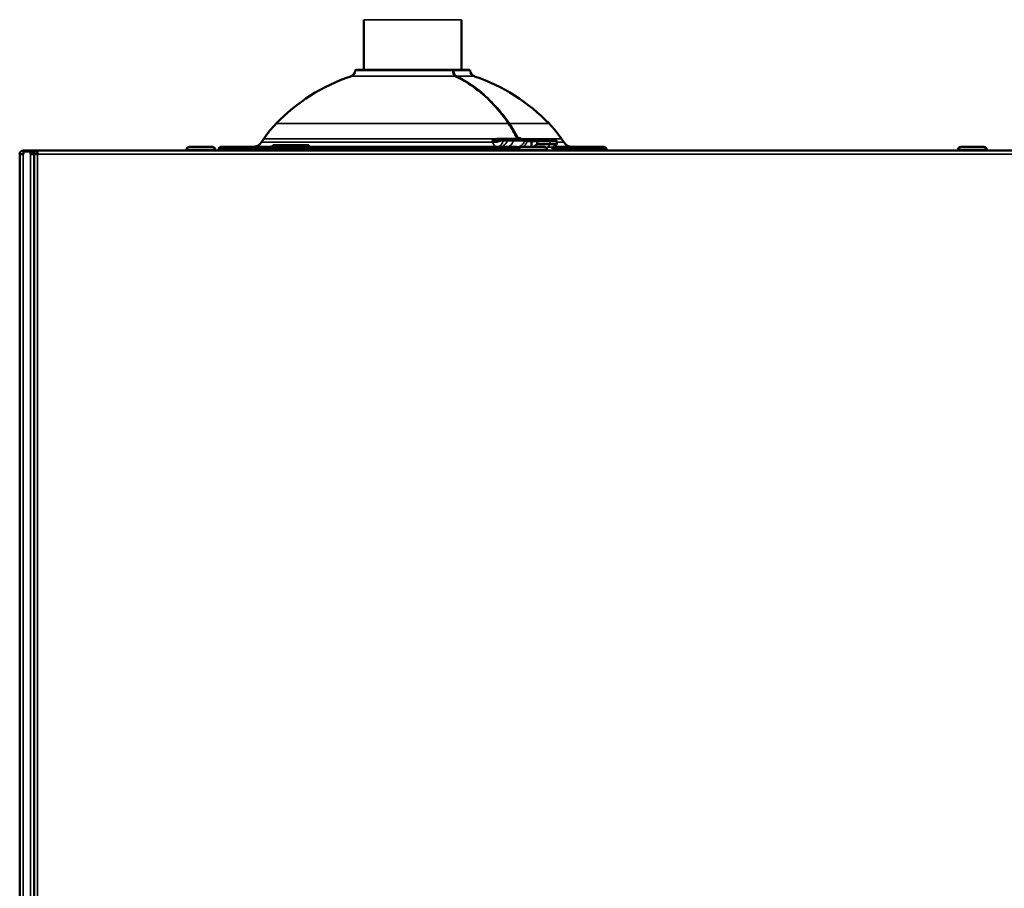
# Model space of a CAD drawing. Units: inches. Extents: x 51 to 397, y 40 to 259.
# Drawn here: x 329 to 340, y 105 to 115 of the extents above; entities that cross this region are included whole.
import ezdxf

# ---------------------------------------------------------------- set-up
doc = ezdxf.new("R2010")
doc.units = ezdxf.units.IN
doc.header["$LTSCALE"] = 25
doc.header["$MEASUREMENT"] = 0
doc.layers.add('Visible (ANSI)', color=7, linetype='Continuous', lineweight=50)
doc.layers.add('Visible Narrow (ANSI)', color=7, linetype='Continuous', lineweight=35)

msp = doc.modelspace()

# ---------------------------------------------------------------- linework, layer by layer
at = {"layer": 'Visible (ANSI)'}
for p, q in [((333.26, 114.137), (333.26, 114.689)), ((334.33, 114.137), (334.33, 114.689)), ((334.229, 114.137), (333.173, 114.137)), ((334.229, 114.137), (334.24, 114.137)), ((334.417, 114.137), (334.24, 114.137)), ((332.162, 113.381), (332.137, 113.343)), ((334.733, 113.369), (334.776, 113.369)), ((334.776, 113.369), (334.8, 113.369)), ((334.915, 113.369), (334.853, 113.369)), ((334.915, 113.369), (335.039, 113.369)), ((335.094, 113.369), (335.039, 113.369)), ((335.154, 113.369), (335.094, 113.369)), ((335.1, 113.35), (335.1, 113.291)), ((335.154, 113.369), (335.291, 113.369)), ((335.162, 113.35), (335.162, 113.322)), ((335.358, 113.369), (335.291, 113.369)), ((335.377, 113.35), (335.377, 113.322)), ((335.428, 113.381), (335.453, 113.343)), ((329.622, 113.251), (329.523, 113.251)), ((329.524, 113.243), (329.601, 113.243)), ((329.524, 113.212), (329.524, 113.243)), ((329.601, 113.243), (329.601, 113.212)), ((329.622, 113.212), (329.622, 113.251)), ((329.622, 113.251), (329.641, 113.251)), ((329.681, 113.251), (329.641, 113.251)), ((329.641, 113.251), (329.641, 113.243)), ((329.641, 113.243), (329.641, 113.212)), ((329.681, 113.243), (329.641, 113.243)), ((329.681, 113.251), (351.078, 113.251)), ((329.681, 113.212), (329.681, 113.251)), ((329.681, 113.243), (329.681, 113.212)), ((329.681, 113.243), (329.681, 113.243)), ((331.315, 113.251), (331.315, 113.264)), ((331.603, 113.291), (331.341, 113.291)), ((331.63, 113.251), (331.63, 113.264)), ((331.669, 113.271), (331.669, 113.251)), ((331.787, 113.291), (331.689, 113.291)), ((331.767, 113.271), (331.767, 113.251)), ((332.32, 113.291), (331.787, 113.291)), ((332.656, 113.31), (332.262, 113.31)), ((332.262, 113.31), (332.262, 113.291)), ((333.227, 113.291), (332.32, 113.291)), ((332.656, 113.31), (332.656, 113.291)), ((333.224, 113.251), (333.224, 113.271)), ((333.227, 113.291), (333.716, 113.291)), ((333.697, 113.271), (333.697, 113.251)), ((333.874, 113.291), (333.716, 113.291)), ((333.874, 113.291), (334.363, 113.291)), ((333.893, 113.251), (333.893, 113.271)), ((334.935, 113.291), (334.363, 113.291)), ((334.366, 113.271), (334.366, 113.251)), ((334.956, 113.251), (334.956, 113.264)), ((335.245, 113.291), (334.983, 113.291)), ((335.162, 113.322), (335.305, 113.322)), ((335.271, 113.251), (335.271, 113.264)), ((335.377, 113.322), (335.305, 113.322)), ((335.803, 113.291), (335.333, 113.291)), ((335.346, 113.291), (335.377, 113.322)), ((335.901, 113.291), (335.803, 113.291)), ((335.823, 113.251), (335.823, 113.271)), ((335.921, 113.271), (335.921, 113.251)), ((339.779, 113.251), (339.779, 113.264)), ((340.068, 113.291), (339.806, 113.291)), ((340.094, 113.251), (340.094, 113.264)), ((329.523, 113.212), (329.484, 113.212)), ((329.484, 84.602), (329.484, 113.212)), ((329.484, 113.212), (329.484, 113.212)), ((329.524, 113.212), (329.523, 113.212)), ((329.602, 113.212), (329.601, 113.212)), ((329.602, 113.212), (329.641, 113.212)), ((329.641, 84.562), (329.641, 113.212)), ((329.681, 113.212), (329.641, 113.212)), ((329.641, 113.212), (329.641, 84.602))]:
    msp.add_line(p, q, dxfattribs=at)
for centre, radius, start, end in [((333.094, 114.134), 0.0709, 288.7479, 356.5906), ((333.173, 114.129), 0.00787, 90, 176.5906), ((334.229, 114.129), 0.00787, 2.4124, 90), ((334.417, 114.129), 0.00787, 3.4094, 90), ((334.496, 114.134), 0.0709, 183.4094, 251.2521), ((333.781, 112.109), 2.067, 108.7479, 135.9029), ((333.809, 112.109), 2.067, 44.0971, 71.2521), ((333.145, 112.726), 1.181, 135.9029, 146.3099), ((334.445, 112.726), 1.181, 33.6901, 44.0971), ((332.039, 113.409), 0.118, 270, 326.3099), ((335.358, 113.35), 0.0197, 0, 90), ((335.551, 113.409), 0.118, 213.6901, 270), ((329.523, 113.212), 0.0394, 90, 179.8856), ((331.341, 113.264), 0.0262, 90, 180), ((331.603, 113.264), 0.0262, 0, 90), ((331.689, 113.271), 0.0197, 90, 180), ((333.716, 113.271), 0.0197, 90, 180), ((333.874, 113.271), 0.0197, 0, 90), ((334.983, 113.264), 0.0262, 90, 180), ((335.245, 113.264), 0.0262, 0, 90), ((335.901, 113.271), 0.0197, 0, 90), ((339.806, 113.264), 0.0262, 90, 180), ((340.068, 113.264), 0.0262, 0, 90)]:
    msp.add_arc(centre, radius, start, end, dxfattribs=at)
msp.add_ellipse((335.131, 113.076), major_axis=(-0.294, -0.294), ratio=0.414214, start_param=4.221939, end_param=4.365707, dxfattribs=at)
for points, knots in [([(334.237, 114.129), (334.238, 114.122), (334.239, 114.115), (334.242, 114.101), (334.245, 114.094), (334.252, 114.083), (334.255, 114.078), (334.263, 114.071), (334.267, 114.068), (334.27, 114.066)], [0, 0, 0, 0, 0.0566313, 0.0566313, 0.1127776, 0.1127776, 0.1703064, 0.1703064, 0.2171412, 0.2171412, 0.2171412, 0.2171412]), ([(334.27, 114.066), (334.421, 113.994), (334.566, 113.885), (334.748, 113.686), (334.802, 113.619), (334.851, 113.547)], [0, 0, 0, 0, 1.712844, 1.712844, 2.478818, 2.478818, 2.478818, 2.478818]), ([(334.8, 113.369), (334.815, 113.369), (334.828, 113.369), (334.838, 113.369), (334.844, 113.369), (334.849, 113.369), (334.853, 113.369)], [0, 0, 0, 0, 0.657323, 0.657323, 0.657323, 1, 1, 1, 1]), ([(334.943, 113.383), (334.943, 113.383), (334.943, 113.383), (334.943, 113.383), (334.944, 113.384), (334.944, 113.385), (334.944, 113.385), (334.944, 113.386), (334.943, 113.386), (334.943, 113.386), (334.943, 113.387), (334.943, 113.387), (334.943, 113.387)], [0, 0, 0, 0, 0.0297073, 0.0297073, 0.0297073, 0.18258, 0.18258, 0.18258, 0.2318761, 0.2318761, 0.2318761, 0.2781166, 0.2781166, 0.2781166, 0.2781166]), ([(334.947, 113.38), (334.948, 113.38), (334.948, 113.379), (334.949, 113.379), (334.952, 113.376), (334.955, 113.373), (334.958, 113.371), (334.96, 113.37), (334.963, 113.369), (334.966, 113.369)], [0.494352, 0.494352, 0.494352, 0.494352, 0.5402931, 0.5402931, 0.5402931, 0.7928619, 0.7928619, 0.7928619, 1, 1, 1, 1]), ([(335.094, 113.369), (335.094, 113.369), (335.094, 113.369), (335.095, 113.369), (335.095, 113.369), (335.096, 113.368), (335.096, 113.368), (335.098, 113.366), (335.098, 113.365), (335.099, 113.361), (335.1, 113.359), (335.1, 113.354), (335.1, 113.352), (335.1, 113.35)], [-0.16385302, -0.16385302, -0.16385302, -0.16385302, -0.1635094, -0.1635094, -0.15136077, -0.15136077, -0.13931329, -0.13931329, -0.1189223, -0.1189223, -0.10000105, -0.10000105, -0.0817547, -0.0817547, -0.0817547, -0.0817547]), ([(335.154, 113.369), (335.154, 113.369), (335.154, 113.369), (335.154, 113.369), (335.155, 113.369), (335.156, 113.368), (335.157, 113.368), (335.158, 113.366), (335.159, 113.365), (335.161, 113.361), (335.161, 113.359), (335.162, 113.354), (335.162, 113.352), (335.162, 113.35)], [-0.16244609, -0.16244609, -0.16244609, -0.16244609, -0.16210791, -0.16210791, -0.15043814, -0.15043814, -0.13884183, -0.13884183, -0.1186012, -0.1186012, -0.09954973, -0.09954973, -0.08105395, -0.08105395, -0.08105395, -0.08105395]), ([(331.787, 113.291), (331.787, 113.291), (331.787, 113.291), (331.787, 113.291), (331.785, 113.291), (331.784, 113.29), (331.783, 113.29), (331.781, 113.29), (331.778, 113.289), (331.777, 113.287), (331.775, 113.286), (331.773, 113.285), (331.772, 113.283), (331.77, 113.281), (331.769, 113.279), (331.769, 113.277), (331.768, 113.275), (331.767, 113.273), (331.767, 113.271)], [0, 0, 0, 0, 0.010924, 0.010924, 0.010924, 0.146799, 0.146799, 0.146799, 0.361969, 0.361969, 0.361969, 0.575214, 0.575214, 0.575214, 0.787579, 0.787579, 0.787579, 1, 1, 1, 1]), ([(333.224, 113.271), (333.224, 113.273), (333.225, 113.275), (333.225, 113.277), (333.225, 113.279), (333.225, 113.281), (333.225, 113.283), (333.225, 113.285), (333.225, 113.286), (333.226, 113.287), (333.226, 113.289), (333.226, 113.29), (333.227, 113.29), (333.227, 113.29), (333.227, 113.291), (333.227, 113.291), (333.227, 113.291), (333.227, 113.291), (333.227, 113.291)], [0, 0, 0, 0, 0.212421, 0.212421, 0.212421, 0.424786, 0.424786, 0.424786, 0.638031, 0.638031, 0.638031, 0.853201, 0.853201, 0.853201, 0.989076, 0.989076, 0.989076, 1, 1, 1, 1]), ([(334.366, 113.271), (334.366, 113.273), (334.365, 113.275), (334.365, 113.277), (334.365, 113.279), (334.365, 113.281), (334.365, 113.283), (334.365, 113.285), (334.365, 113.286), (334.364, 113.287), (334.364, 113.289), (334.364, 113.29), (334.363, 113.29), (334.363, 113.29), (334.363, 113.291), (334.363, 113.291), (334.363, 113.291), (334.363, 113.291), (334.363, 113.291)], [0, 0, 0, 0, 0.212421, 0.212421, 0.212421, 0.424786, 0.424786, 0.424786, 0.638031, 0.638031, 0.638031, 0.853201, 0.853201, 0.853201, 0.989076, 0.989076, 0.989076, 1, 1, 1, 1]), ([(335.31, 113.288), (335.313, 113.287), (335.317, 113.286), (335.33, 113.281), (335.337, 113.276), (335.343, 113.271)], [-1.0200899, -1.0200899, -1.0200899, -1.0200899, -0.9846856, -0.9846856, -0.8875411, -0.8875411, -0.8875411, -0.8875411]), ([(335.343, 113.271), (335.343, 113.271), (335.343, 113.271), (335.347, 113.268), (335.349, 113.265), (335.351, 113.26), (335.352, 113.258), (335.353, 113.255), (335.353, 113.253), (335.353, 113.251)], [1.00394136, 1.00394136, 1.00394136, 1.00394136, 1.005579, 1.005579, 1.03607609, 1.03607609, 1.05138247, 1.05138247, 1.06518806, 1.06518806, 1.06518806, 1.06518806]), ([(335.803, 113.291), (335.803, 113.291), (335.803, 113.291), (335.803, 113.291), (335.805, 113.291), (335.806, 113.29), (335.807, 113.29), (335.81, 113.29), (335.812, 113.289), (335.813, 113.287), (335.815, 113.286), (335.817, 113.285), (335.818, 113.283), (335.82, 113.281), (335.821, 113.279), (335.821, 113.277), (335.822, 113.275), (335.823, 113.273), (335.823, 113.271)], [0, 0, 0, 0, 0.010924, 0.010924, 0.010924, 0.146799, 0.146799, 0.146799, 0.361969, 0.361969, 0.361969, 0.575214, 0.575214, 0.575214, 0.787579, 0.787579, 0.787579, 1, 1, 1, 1])]:
    msp.add_open_spline(points, degree=3, knots=knots, dxfattribs=at)
for points in [[(334.851, 113.547), (334.885, 113.497), (334.916, 113.444), (334.943, 113.387)], [(334.943, 113.387), (334.944, 113.384), (334.946, 113.382), (334.947, 113.38)], [(332.656, 113.291), (332.656, 113.291), (332.656, 113.291), (332.656, 113.291)]]:
    msp.add_open_spline(points, degree=3, dxfattribs=at)
at = {"layer": 'Visible Narrow (ANSI)'}
for p, q in [((334.33, 114.689), (333.26, 114.689)), ((333.165, 114.13), (334.235, 114.13)), ((334.246, 114.13), (334.425, 114.13)), ((333.117, 114.067), (334.269, 114.067)), ((334.28, 114.067), (334.473, 114.067)), ((334.849, 113.548), (332.297, 113.548)), ((335.293, 113.548), (334.86, 113.548)), ((334.671, 113.343), (332.137, 113.343)), ((332.162, 113.381), (334.7, 113.381)), ((334.943, 113.383), (334.719, 113.383)), ((334.789, 113.358), (334.768, 113.358)), ((334.838, 113.358), (334.791, 113.358)), ((334.837, 113.358), (334.903, 113.358)), ((335.026, 113.358), (334.903, 113.358)), ((334.941, 113.391), (334.949, 113.391)), ((334.949, 113.391), (334.949, 113.379)), ((334.996, 113.381), (335.428, 113.381)), ((335.05, 113.35), (335.1, 113.35)), ((335.1, 113.35), (335.162, 113.35)), ((335.305, 113.35), (335.162, 113.35)), ((335.305, 113.35), (335.377, 113.35)), ((335.305, 113.35), (335.305, 113.322)), ((335.453, 113.343), (335.377, 113.343)), ((331.63, 113.264), (331.315, 113.264)), ((331.669, 113.271), (331.767, 113.271)), ((331.767, 113.271), (333.224, 113.271)), ((333.697, 113.271), (333.224, 113.271)), ((333.697, 113.271), (333.893, 113.271)), ((334.366, 113.271), (333.893, 113.271)), ((334.366, 113.271), (334.946, 113.271)), ((335.271, 113.264), (334.956, 113.264)), ((335.016, 113.298), (335.016, 113.298)), ((335.281, 113.288), (335.305, 113.322)), ((335.281, 113.288), (335.31, 113.288)), ((335.343, 113.271), (335.823, 113.271)), ((335.823, 113.271), (335.921, 113.271)), ((340.094, 113.264), (339.779, 113.264)), ((329.523, 113.212), (329.523, 84.602)), ((329.602, 84.602), (329.602, 113.212)), ((329.681, 78.842), (329.681, 113.212)), ((329.681, 113.212), (351.008, 113.212))]:
    msp.add_line(p, q, dxfattribs=at)
for centre, major_axis, ratio, start_param, end_param in [((334.229, 114.129), (0, 0.00787), 0.698101, 4.771894, 6.283185), ((334.229, 114.129), (0.00787, 0.00033), 0.042055, 0, 0.797146), ((334.24, 114.129), (0, 0.00787), 0.707107, 0, 0.976294), ((334.24, 114.129), (-0.00787, -0.00033), 0.042055, 3.913472, 5.138072), ((334.24, 114.129), (0, 0.00787), 0.715999, 4.771894, 6.283185), ((334.267, 114.059), (0.00341, 0.0071), 0.669594, 6.283185, 6.597891), ((334.278, 114.059), (0.00341, 0.0071), 0.669594, 0.307213, 1.173799), ((320.992, 97.583), (-13.671, -16.171), 0.217425, 3.043097, 3.081894), ((334.845, 113.542), (0.0065, 0.00445), 0.492062, 0, 0.626597), ((334.856, 113.542), (-0.0065, -0.00445), 0.492062, 3.760612, 4.880161), ((318.834, 94.859), (15.838, 18.897), 0.200959, 6.193614, 6.227076), ((335.924, 113.213), (-1.119, 0.905), 0.70186, 0.732277, 0.746879), ((334.723, 113.409), (0.115, 0.028), 0.525596, 4.121271, 4.986538), ((334.723, 113.409), (0, -0.118), 0.528451, 5.300392, 6.283185), ((334.715, 113.398), (0.0078, -0.0305), 0.645263, 5.148818, 5.876578), ((334.734, 113.401), (0, -0.0315), 0.566315, 5.302657, 6.283185), ((334.723, 113.409), (0, -0.118), 0.614325, 0, 1.127885), ((334.739, 113.409), (0, -0.118), 0.911863, 0, 1.127885), ((334.776, 113.35), (0, 0.0197), 0.422361, 0, 1.127885), ((334.8, 113.35), (0, 0.0197), 0.614325, 0, 1.127885), ((334.827, 113.409), (0, -0.118), 0.707107, 0, 1.127885), ((334.853, 113.35), (0, 0.0197), 0.911863, 0, 1.127885), ((334.915, 113.35), (0, 0.0197), 0.707107, 0, 1.127885), ((334.943, 113.391), (-0.00708, -0.00345), 0.400925, 3.826619, 4.987551), ((334.961, 113.401), (0, -0.0315), 0.703671, 5.302657, 6.283185), ((334.943, 113.391), (-0.00053, -0.00786), 0.685647, 1.616855, 2.220522), ((334.992, 113.377), (-0.00353, -0.00704), 0.468697, 1.801486, 2.450015), ((335.039, 113.35), (0, 0.0197), 0.707107, 0, 1.127885), ((335.039, 113.35), (0.0184, -0.0071), 0.257709, 0.980942, 2.419161), ((335.039, 113.35), (0, 0.0197), 0.596044, 4.712389, 6.283185), ((335.291, 113.35), (0, 0.0197), 0.707107, 4.712389, 6.283185), ((334.935, 113.271), (0, 0.0197), 0.546301, 4.712389, 6.283185)]:
    msp.add_ellipse(centre, major_axis=major_axis, ratio=ratio, start_param=start_param, end_param=end_param, dxfattribs=at)
for points, knots in [([(334.269, 114.067), (334.263, 114.069), (334.258, 114.073), (334.254, 114.078), (334.25, 114.083), (334.246, 114.089), (334.243, 114.096), (334.24, 114.102), (334.237, 114.11), (334.236, 114.118), (334.235, 114.122), (334.235, 114.126), (334.235, 114.13)], [0, 0, 0, 0, 0.28523, 0.28523, 0.28523, 0.570459, 0.570459, 0.570459, 0.855674, 0.855674, 0.855674, 1, 1, 1, 1]), ([(334.246, 114.13), (334.246, 114.126), (334.247, 114.122), (334.247, 114.118), (334.249, 114.11), (334.251, 114.102), (334.254, 114.096), (334.257, 114.089), (334.261, 114.083), (334.265, 114.078), (334.27, 114.073), (334.275, 114.069), (334.28, 114.067)], [0, 0, 0, 0, 0.144326, 0.144326, 0.144326, 0.429541, 0.429541, 0.429541, 0.71477, 0.71477, 0.71477, 1, 1, 1, 1]), ([(334.849, 113.548), (334.735, 113.713), (334.606, 113.848), (334.461, 113.952), (334.399, 113.997), (334.335, 114.035), (334.269, 114.067)], [0, 0, 0, 0, 0.700688, 0.700688, 0.700688, 1, 1, 1, 1]), ([(334.28, 114.067), (334.434, 113.993), (334.576, 113.885), (334.705, 113.744), (334.759, 113.684), (334.811, 113.618), (334.86, 113.548)], [0, 0, 0, 0, 0.700688, 0.700688, 0.700688, 1, 1, 1, 1]), ([(334.715, 113.368), (334.711, 113.368), (334.708, 113.368), (334.704, 113.367), (334.691, 113.366), (334.678, 113.363), (334.667, 113.361), (334.667, 113.361), (334.667, 113.361), (334.667, 113.361)], [0.0000013, 0.0000013, 0.0000013, 0.0000013, 0.2003805, 0.2003805, 0.2003805, 0.992087, 0.992087, 0.992087, 1, 1, 1, 1]), ([(334.768, 113.358), (334.757, 113.359), (334.744, 113.359), (334.732, 113.36), (334.719, 113.36), (334.706, 113.361), (334.694, 113.361), (334.684, 113.361), (334.675, 113.361), (334.667, 113.361)], [0, 0, 0, 0, 0.362589, 0.362589, 0.362589, 0.722303, 0.722303, 0.722303, 1, 1, 1, 1]), ([(334.935, 113.291), (334.947, 113.291), (334.958, 113.293), (334.969, 113.297), (334.98, 113.302), (334.99, 113.309), (334.999, 113.317), (335.008, 113.325), (335.016, 113.336), (335.021, 113.347), (335.023, 113.351), (335.025, 113.354), (335.026, 113.358)], [0, 0, 0, 0, 0.305179, 0.305179, 0.305179, 0.609908, 0.609908, 0.609908, 0.90979, 0.90979, 0.90979, 1, 1, 1, 1]), ([(334.948, 113.396), (334.951, 113.395), (334.954, 113.395), (334.956, 113.395), (334.969, 113.393), (334.983, 113.388), (334.996, 113.381)], [0, 0, 0, 0, 0.180373, 0.180373, 0.180373, 1, 1, 1, 1]), ([(334.996, 113.377), (334.983, 113.383), (334.969, 113.388), (334.957, 113.39), (334.954, 113.391), (334.952, 113.391), (334.949, 113.391)], [0, 0, 0, 0, 0.820113, 0.820113, 0.820113, 1, 1, 1, 1]), ([(335.05, 113.35), (335.049, 113.345), (335.047, 113.341), (335.045, 113.337), (335.035, 113.318), (335.022, 113.302), (335.006, 113.291)], [0, 0, 0, 0, 0.0901049, 0.0901049, 0.0901049, 0.5185592, 0.5185592, 0.5185592, 0.5185592]), ([(334.957, 113.272), (334.956, 113.271), (334.955, 113.271), (334.954, 113.271), (334.951, 113.271), (334.948, 113.271), (334.946, 113.271)], [0.91058424, 0.91058424, 0.91058424, 0.91058424, 0.93689504, 0.93689504, 0.93689504, 1, 1, 1, 1]), ([(335.333, 113.291), (335.332, 113.291), (335.332, 113.291), (335.33, 113.29), (335.326, 113.29), (335.319, 113.289), (335.315, 113.288), (335.31, 113.288)], [-0.2670424, -0.2670424, -0.2670424, -0.2670424, -0.2603212, -0.2603212, -0.18273, -0.18273, -0.1185406, -0.1185406, -0.1185406, -0.1185406])]:
    msp.add_open_spline(points, degree=3, knots=knots, dxfattribs=at)
for points in [[(334.236, 114.122), (334.235, 114.122), (334.235, 114.122), (334.235, 114.122)], [(334.667, 113.361), (334.676, 113.37), (334.687, 113.377), (334.7, 113.381)], [(334.7, 113.381), (334.706, 113.382), (334.712, 113.383), (334.719, 113.383)], [(334.734, 113.369), (334.727, 113.369), (334.721, 113.369), (334.715, 113.368)], [(334.996, 113.381), (335.003, 113.378), (335.01, 113.374), (335.017, 113.369)], [(335.009, 113.369), (335.004, 113.372), (335, 113.374), (334.996, 113.377)], [(335.281, 113.288), (335.274, 113.288), (335.266, 113.287), (335.258, 113.287)]]:
    msp.add_open_spline(points, degree=3, dxfattribs=at)

doc.saveas('drawing.dxf')
